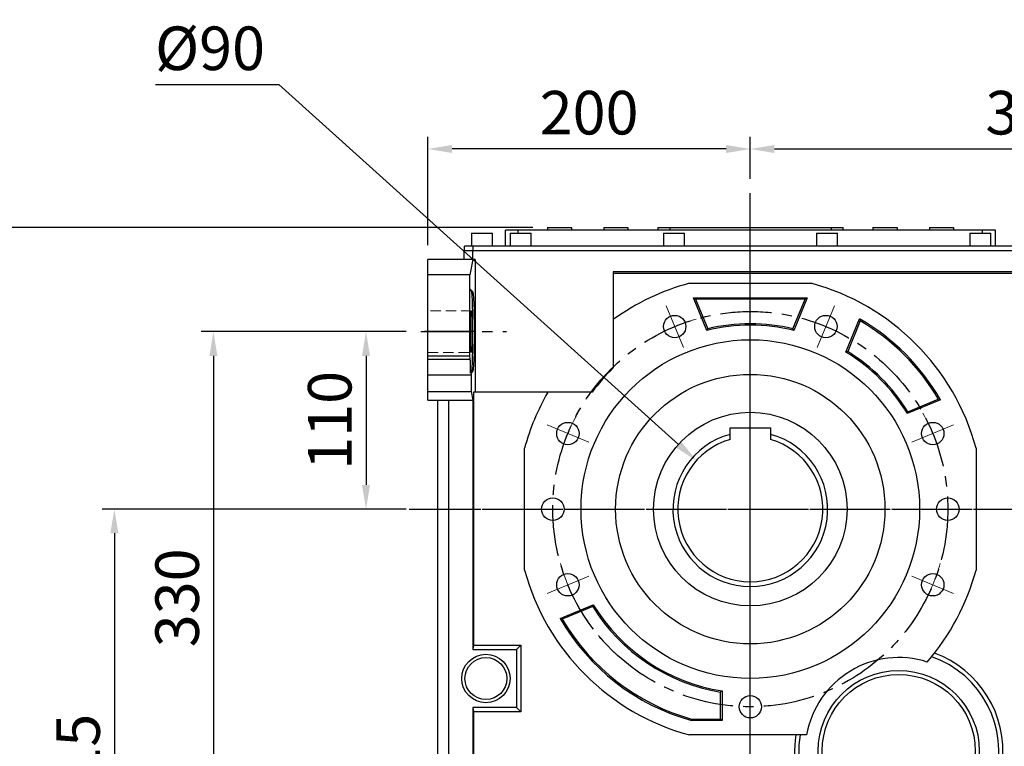
# Model space of a CAD drawing. Extents: x 425 to 4974, y -652 to 2629.
# Drawn here: x 1960 to 2570, y 1032 to 1482 of the extents above; entities that cross this region are included whole.
import ezdxf

# ---------------------------------------------------------------- set-up
doc = ezdxf.new("R2010")
doc.units = 0
doc.header["$MEASUREMENT"] = 0
for name, pattern in [('CENTER', [50.8, 31.75, -6.35, 6.35, -6.35]), ('Dashed', [2, 1, -1]), ('HIDDEN', [9.525, 6.35, -3.175])]:
    doc.linetypes.add(name, pattern=pattern)
doc.layers.add('3中心线层', color=1, linetype='CENTER')
doc.layers.add('CENTER', color=1, linetype='CENTER')
doc.layers.add('AM_3', color=7, linetype='Dashed', lineweight=5)
doc.styles.add('MX_NOTE_STANDARD', font='txt.shx', dxfattribs={"height": 3.15, "bigfont": 'extfont.shx'})
doc.dimstyles.new('MXDIMSTYLE', dxfattribs={"dimtxt": 3.15, "dimasz": 2.5, "dimexe": 1.5, "dimexo": 1, "dimgap": 1, "dimtad": 1, "dimdec": 4, "dimdsep": 46, "dimtxsty": 'MX_NOTE_STANDARD', "dimcen": 2.5, "dimadec": 0, "dimazin": 0, "dimtfac": 1, "dimtdec": 4, "dimtmove": 2, "dimatfit": 3, "dimfxl": 0, "dimtolj": 1, "dimarcsym": 0})

# ---------------------------------------------------------------- blocks, each defined once
blk = doc.blocks.new('*D38')
at = {"color": 3, "lineweight": -2}
for p, q in [((2199.41, 1288.65), (2166.94, 1288.65)), ((2174.44, 1273.65), (2174.44, 1193.65)), ((2199.41, 1178.65), (2166.94, 1178.65))]:
    blk.add_line(p, q, dxfattribs=at)
at = {"color": 3}
for points in [[(2176.94, 1273.65), (2171.94, 1273.65), (2174.44, 1288.65)], [(2171.94, 1193.65), (2176.94, 1193.65), (2174.44, 1178.65)]]:
    blk.add_solid(points, dxfattribs=at)
at = {"layer": 'DEFPOINTS', "color": 0}
for p in [(2208.41, 1288.65), (2174.44, 1178.65), (2208.41, 1178.65)]:
    blk.add_point(p, dxfattribs=at)
at = {"color": 3, "linetype": 'Continuous', "lineweight": 15, "insert": (2151.94, 1233.65), "char_height": 27, "attachment_point": 5, "rotation": 90}
blk.add_mtext('\\A1;110', dxfattribs=at)
blk = doc.blocks.new('*D39')
at = {"color": 3, "lineweight": -2}
for p, q in [((2199.41, 1288.65), (2072.28, 1288.65)), ((2079.78, 1273.65), (2079.78, 973.65)), ((2199.41, 958.65), (2072.28, 958.65))]:
    blk.add_line(p, q, dxfattribs=at)
at = {"color": 3}
for points in [[(2082.28, 1273.65), (2077.28, 1273.65), (2079.78, 1288.65)], [(2077.28, 973.65), (2082.28, 973.65), (2079.78, 958.65)]]:
    blk.add_solid(points, dxfattribs=at)
at = {"layer": 'DEFPOINTS', "color": 0}
for p in [(2208.41, 1288.65), (2079.78, 958.65), (2208.41, 958.65)]:
    blk.add_point(p, dxfattribs=at)
at = {"color": 3, "linetype": 'Continuous', "lineweight": 15, "insert": (2057.28, 1123.65), "char_height": 27, "attachment_point": 5, "rotation": 90}
blk.add_mtext('\\A1;330', dxfattribs=at)
blk = doc.blocks.new('*D40')
at = {"color": 3, "lineweight": -2}
for p, q in [((2199.41, 1178.65), (2010.83, 1178.65)), ((2018.33, 1163.65), (2018.33, 878.65)), ((2266.31, 863.65), (2010.83, 863.65))]:
    blk.add_line(p, q, dxfattribs=at)
at = {"color": 3}
for points in [[(2020.83, 1163.65), (2015.83, 1163.65), (2018.33, 1178.65)], [(2015.83, 878.65), (2020.83, 878.65), (2018.33, 863.65)]]:
    blk.add_solid(points, dxfattribs=at)
at = {"layer": 'DEFPOINTS', "color": 0}
for p in [(2208.41, 1178.65), (2018.33, 863.65), (2275.31, 863.65)]:
    blk.add_point(p, dxfattribs=at)
at = {"color": 3, "linetype": 'Continuous', "lineweight": 15, "insert": (1995.83, 1021.15), "char_height": 27, "attachment_point": 5, "rotation": 90}
blk.add_mtext('\\A1;315', dxfattribs=at)
blk = doc.blocks.new('*D41')
at = {"color": 3, "lineweight": -2}
for p, q in [((2277.91, 1353.15), (1903.29, 1353.15)), ((1910.79, 1338.15), (1910.79, 878.65)), ((2266.31, 863.65), (1903.29, 863.65))]:
    blk.add_line(p, q, dxfattribs=at)
at = {"color": 3}
for points in [[(1913.29, 1338.15), (1908.29, 1338.15), (1910.79, 1353.15)], [(1908.29, 878.65), (1913.29, 878.65), (1910.79, 863.65)]]:
    blk.add_solid(points, dxfattribs=at)
at = {"layer": 'DEFPOINTS', "color": 0}
for p in [(2286.91, 1353.15), (1910.79, 863.65), (2275.31, 863.65)]:
    blk.add_point(p, dxfattribs=at)
at = {"color": 3, "linetype": 'Continuous', "lineweight": 15, "insert": (1888.29, 1108.4), "char_height": 27, "attachment_point": 5, "rotation": 90}
blk.add_mtext('\\A1;490', dxfattribs=at)
blk = doc.blocks.new('*D44')
at = {"color": 3, "lineweight": -2}
for p, q in [((2212.81, 1342.29), (2212.81, 1409.38)), ((2412.81, 1383.41), (2412.81, 1409.38)), ((2397.81, 1401.88), (2227.81, 1401.88))]:
    blk.add_line(p, q, dxfattribs=at)
at = {"color": 3}
for points in [[(2227.81, 1404.38), (2227.81, 1399.38), (2212.81, 1401.88)], [(2397.81, 1399.38), (2397.81, 1404.38), (2412.81, 1401.88)]]:
    blk.add_solid(points, dxfattribs=at)
at = {"layer": 'DEFPOINTS', "color": 0}
for p in [(2212.81, 1401.88), (2412.81, 1374.41), (2212.81, 1333.29)]:
    blk.add_point(p, dxfattribs=at)
at = {"color": 3, "linetype": 'Continuous', "lineweight": 15, "insert": (2312.81, 1424.38), "char_height": 27, "attachment_point": 5}
blk.add_mtext('\\A1;200', dxfattribs=at)
blk = doc.blocks.new('*D45')
at = {"color": 3, "lineweight": -2}
for p, q in [((2412.81, 1383.41), (2412.81, 1409.38)), ((2765.81, 1330.15), (2765.81, 1409.38)), ((2427.81, 1401.88), (2750.81, 1401.88))]:
    blk.add_line(p, q, dxfattribs=at)
at = {"color": 3}
for points in [[(2427.81, 1404.38), (2427.81, 1399.38), (2412.81, 1401.88)], [(2750.81, 1399.38), (2750.81, 1404.38), (2765.81, 1401.88)]]:
    blk.add_solid(points, dxfattribs=at)
at = {"layer": 'DEFPOINTS', "color": 0}
for p in [(2765.81, 1401.88), (2412.81, 1374.41), (2765.81, 1321.15)]:
    blk.add_point(p, dxfattribs=at)
at = {"color": 3, "linetype": 'Continuous', "lineweight": 15, "insert": (2589.31, 1424.38), "char_height": 27, "attachment_point": 5}
blk.add_mtext('\\A1;353', dxfattribs=at)
blk = doc.blocks.new('*D48')
at = {"color": 3, "lineweight": -2}
for p, q in [((2043.93, 1441.79), (2120.43, 1441.79)), ((2120.43, 1441.79), (2368.21, 1218.78))]:
    blk.add_line(p, q, dxfattribs=at)
at = {"color": 3}
blk.add_solid([(2366.54, 1216.92), (2369.88, 1220.64), (2379.36, 1208.75)], dxfattribs=at)
at = {"layer": 'DEFPOINTS', "color": 0}
for p in [(2379.36, 1208.75), (2446.26, 1148.54)]:
    blk.add_point(p, dxfattribs=at)
at = {"color": 3, "linetype": 'Continuous', "lineweight": 15, "insert": (2077.68, 1464.29), "char_height": 27, "attachment_point": 5}
blk.add_mtext('\\A1;%%c90', dxfattribs=at)

msp = doc.modelspace()

# ---------------------------------------------------------------- linework, layer by layer
for p, q in [((2260.91, 1341.65), (2260.91, 1351.65)), ((2564.91, 1351.65), (2260.91, 1351.65)), ((2268.91, 1349.65), (2268.91, 1351.65)), ((2286.91, 1353.15), (2286.91, 1351.65)), ((2286.91, 1353.15), (2301.91, 1353.15)), ((2301.91, 1353.15), (2301.91, 1351.65)), ((2321.91, 1353.15), (2321.91, 1351.65)), ((2321.91, 1353.15), (2336.91, 1353.15)), ((2336.91, 1353.15), (2336.91, 1351.65)), ((2355.41, 1353.15), (2355.41, 1351.65)), ((2355.41, 1353.15), (2470.41, 1353.15)), ((2362.91, 1353.15), (2362.91, 1351.65)), ((2462.91, 1353.15), (2462.91, 1351.65)), ((2470.41, 1351.65), (2470.41, 1353.15)), ((2488.91, 1353.15), (2503.91, 1353.15)), ((2488.91, 1353.15), (2488.91, 1351.65)), ((2503.91, 1353.15), (2503.91, 1351.65)), ((2523.91, 1353.15), (2538.91, 1353.15)), ((2523.91, 1353.15), (2523.91, 1351.65)), ((2538.91, 1353.15), (2538.91, 1351.65)), ((2556.91, 1349.65), (2556.91, 1351.65)), ((2564.91, 1341.65), (2564.91, 1351.65)), ((2239.91, 1349.65), (2239.91, 1341.65)), ((2239.91, 1349.65), (2252.91, 1349.65)), ((2252.91, 1341.65), (2252.91, 1349.65)), ((2263.91, 1349.65), (2263.91, 1341.65)), ((2263.91, 1349.65), (2276.91, 1349.65)), ((2276.91, 1341.65), (2276.91, 1349.65)), ((2358.91, 1349.65), (2358.91, 1341.65)), ((2358.91, 1349.65), (2371.91, 1349.65)), ((2371.91, 1341.65), (2371.91, 1349.65)), ((2453.91, 1349.65), (2453.91, 1341.65)), ((2453.91, 1349.65), (2466.91, 1349.65)), ((2466.91, 1341.65), (2466.91, 1349.65)), ((2548.91, 1349.65), (2548.91, 1341.65)), ((2548.91, 1349.65), (2561.91, 1349.65)), ((2561.91, 1341.65), (2561.91, 1349.65)), ((2590.31, 1338.65), (2235.31, 1338.65)), ((2235.31, 1333.29), (2235.31, 1338.65)), ((2235.51, 1338.65), (2235.51, 1341.65)), ((2590.11, 1341.65), (2235.51, 1341.65)), ((2240.68, 1333.29), (2240.68, 1338.65)), ((2240.87, 1338.65), (2240.87, 1341.65)), ((2242.09, 1333.29), (2212.81, 1333.29)), ((2212.81, 1246.15), (2212.81, 1333.29)), ((2240.64, 1333.29), (2238.81, 1323.91)), ((2242.09, 1333.29), (2242.09, 1251.15)), ((2327.81, 1325.77), (2327.81, 1266.16)), ((2578.69, 1325.77), (2327.81, 1325.77)), ((2238.81, 1323.91), (2212.81, 1323.91)), ((2238.81, 1273.65), (2238.81, 1323.91)), ((2327.81, 1324.86), (2577.98, 1324.86)), ((2239.86, 1313.65), (2238.81, 1315.22)), ((2238.81, 1315.22), (2240.38, 1313.65)), ((2239.86, 1313.65), (2240.38, 1313.65)), ((2240.38, 1313.65), (2240.4, 1313.64)), ((2240.4, 1313.64), (2240.44, 1313.62)), ((2240.44, 1313.62), (2240.48, 1313.58)), ((2240.48, 1313.58), (2240.49, 1313.55)), ((2240.49, 1313.55), (2240.51, 1313.52)), ((2240.51, 1313.52), (2240.55, 1313.43)), ((2240.55, 1313.43), (2240.59, 1313.33)), ((2240.59, 1313.33), (2240.63, 1313.2)), ((2240.63, 1313.2), (2240.66, 1313.05)), ((2375.06, 1318.65), (2450.56, 1318.65)), ((2240.66, 1313.05), (2240.7, 1312.88)), ((2240.7, 1312.88), (2240.72, 1312.79)), ((2240.72, 1312.79), (2240.74, 1312.7)), ((2240.74, 1312.7), (2240.77, 1312.49)), ((2240.77, 1312.49), (2240.81, 1312.26)), ((2240.81, 1312.26), (2240.85, 1312.01)), ((2240.85, 1312.01), (2240.88, 1311.74)), ((2240.88, 1311.74), (2240.92, 1311.45)), ((2240.92, 1311.45), (2240.93, 1311.3)), ((2240.93, 1311.3), (2240.95, 1311.15)), ((2240.95, 1311.15), (2240.98, 1310.82)), ((2240.98, 1310.82), (2241.02, 1310.48)), ((2241.02, 1310.48), (2241.03, 1310.3)), ((2241.03, 1310.3), (2241.05, 1310.11)), ((2241.05, 1310.11), (2241.08, 1309.73)), ((2241.08, 1309.73), (2241.12, 1309.33)), ((2241.12, 1309.33), (2241.13, 1309.12)), ((2241.13, 1309.12), (2241.15, 1308.91)), ((2241.15, 1308.91), (2241.18, 1308.48)), ((2241.18, 1308.48), (2241.21, 1308.03)), ((2241.21, 1308.03), (2241.24, 1307.56)), ((2241.24, 1307.56), (2241.26, 1307.08)), ((2241.26, 1307.08), (2241.29, 1306.58)), ((2385.87, 1289.42), (2377.49, 1309.65)), ((2377.49, 1309.65), (2378.82, 1308.75)), ((2377.49, 1309.65), (2448.13, 1309.65)), ((2378.82, 1308.75), (2386.4, 1290.46)), ((2446.8, 1308.75), (2378.82, 1308.75)), ((2439.22, 1290.46), (2446.8, 1308.75)), ((2448.13, 1309.65), (2439.75, 1289.42)), ((2448.13, 1309.65), (2446.8, 1308.75)), ((2239.7, 1300.8), (2239.71, 1300.92)), ((2239.71, 1300.92), (2239.72, 1301.04)), ((2239.72, 1301.04), (2239.73, 1301.15)), ((2239.73, 1301.15), (2239.74, 1301.2)), ((2239.74, 1301.2), (2239.75, 1301.25)), ((2239.75, 1301.25), (2239.76, 1301.34)), ((2239.76, 1301.34), (2239.77, 1301.41)), ((2239.77, 1301.41), (2239.79, 1301.48)), ((2239.79, 1301.48), (2239.8, 1301.53)), ((2239.8, 1301.53), (2239.81, 1301.58)), ((2239.81, 1301.58), (2239.82, 1301.6)), ((2239.82, 1301.61), (2239.84, 1301.63)), ((2239.82, 1301.6), (2239.82, 1301.61)), ((2239.84, 1301.63), (2239.85, 1301.64)), ((2239.85, 1301.64), (2239.86, 1301.65)), ((2239.86, 1301.65), (2239.86, 1301.64)), ((2239.86, 1301.64), (2239.87, 1301.64)), ((2239.87, 1301.64), (2239.87, 1301.64)), ((2239.87, 1301.64), (2239.88, 1301.63)), ((2239.88, 1301.63), (2239.88, 1301.63)), ((2239.88, 1301.63), (2239.89, 1301.62)), ((2239.89, 1301.62), (2239.89, 1301.6)), ((2239.89, 1301.6), (2239.9, 1301.59)), ((2239.9, 1301.59), (2239.91, 1301.57)), ((2239.91, 1301.57), (2239.91, 1301.55)), ((2239.91, 1301.55), (2239.92, 1301.53)), ((2239.92, 1301.53), (2239.92, 1301.52)), ((2239.92, 1301.52), (2239.93, 1301.49)), ((2239.93, 1301.49), (2239.93, 1301.46)), ((2239.93, 1301.46), (2239.94, 1301.43)), ((2239.94, 1301.43), (2239.95, 1301.4)), ((2239.95, 1301.4), (2239.95, 1301.36)), ((2239.95, 1301.36), (2239.96, 1301.34)), ((2239.96, 1301.34), (2239.96, 1301.32)), ((2239.96, 1301.32), (2239.97, 1301.27)), ((2239.97, 1301.27), (2239.97, 1301.23)), ((2239.97, 1301.23), (2239.97, 1301.2)), ((2239.97, 1301.2), (2239.98, 1301.18)), ((2239.98, 1301.18), (2239.98, 1301.13)), ((2239.98, 1301.13), (2239.99, 1301.07)), ((2239.99, 1301.07), (2239.99, 1301.04)), ((2239.99, 1301.04), (2240, 1301.01)), ((2240, 1301.01), (2240, 1300.96)), ((2240, 1300.96), (2240.01, 1300.89)), ((2240.01, 1300.89), (2240.02, 1300.83)), ((2241.29, 1306.58), (2241.31, 1306.32)), ((2241.31, 1306.32), (2241.32, 1306.06)), ((2241.32, 1306.06), (2241.34, 1305.53)), ((2241.34, 1305.53), (2241.37, 1304.99)), ((2241.37, 1304.99), (2241.39, 1304.43)), ((2241.39, 1304.43), (2241.42, 1303.86)), ((2241.42, 1303.86), (2241.44, 1303.28)), ((2241.44, 1303.28), (2241.45, 1302.98)), ((2241.45, 1302.98), (2241.46, 1302.69)), ((2241.46, 1302.69), (2241.48, 1302.08)), ((2241.48, 1302.08), (2241.5, 1301.46)), ((2241.5, 1301.46), (2241.52, 1300.83)), ((2239.45, 1294.65), (2239.46, 1294.98)), ((2239.46, 1294.98), (2239.47, 1295.31)), ((2239.47, 1295.63), (2239.48, 1295.95)), ((2239.47, 1295.31), (2239.47, 1295.63)), ((2239.48, 1295.95), (2239.49, 1296.1)), ((2239.49, 1296.26), (2239.5, 1296.56)), ((2239.49, 1296.1), (2239.49, 1296.26)), ((2239.5, 1296.56), (2239.51, 1296.86)), ((2239.51, 1297.15), (2239.52, 1297.43)), ((2239.51, 1296.86), (2239.51, 1297.15)), ((2239.52, 1297.43), (2239.53, 1297.7)), ((2239.53, 1297.7), (2239.54, 1297.84)), ((2239.54, 1297.97), (2239.55, 1298.23)), ((2239.54, 1297.84), (2239.54, 1297.97)), ((2239.55, 1298.23), (2239.56, 1298.48)), ((2239.56, 1298.48), (2239.57, 1298.72)), ((2239.57, 1298.72), (2239.58, 1298.96)), ((2239.58, 1298.96), (2239.59, 1299.18)), ((2239.59, 1299.18), (2239.6, 1299.29)), ((2239.6, 1299.4), (2239.61, 1299.61)), ((2239.6, 1299.29), (2239.6, 1299.4)), ((2239.61, 1299.61), (2239.62, 1299.81)), ((2239.62, 1299.81), (2239.63, 1299.9)), ((2239.63, 1299.9), (2239.64, 1300)), ((2239.64, 1300), (2239.65, 1300.18)), ((2239.65, 1300.18), (2239.66, 1300.35)), ((2239.66, 1300.35), (2239.67, 1300.43)), ((2239.67, 1300.51), (2239.68, 1300.66)), ((2239.67, 1300.43), (2239.67, 1300.51)), ((2239.68, 1300.66), (2239.7, 1300.8)), ((2240.02, 1300.83), (2240.02, 1300.76)), ((2240.02, 1300.76), (2240.03, 1300.69)), ((2240.03, 1300.69), (2240.03, 1300.66)), ((2240.03, 1300.66), (2240.03, 1300.62)), ((2240.03, 1300.62), (2240.04, 1300.54)), ((2240.04, 1300.54), (2240.05, 1300.47)), ((2240.05, 1300.47), (2240.05, 1300.39)), ((2240.05, 1300.39), (2240.06, 1300.3)), ((2240.06, 1300.3), (2240.06, 1300.22)), ((2240.06, 1300.22), (2240.07, 1300.18)), ((2240.07, 1300.18), (2240.07, 1300.13)), ((2240.07, 1300.13), (2240.08, 1300.04)), ((2240.08, 1300.04), (2240.08, 1299.95)), ((2240.08, 1299.95), (2240.09, 1299.86)), ((2240.09, 1299.86), (2240.09, 1299.76)), ((2240.09, 1299.76), (2240.1, 1299.66)), ((2240.1, 1299.66), (2240.1, 1299.61)), ((2240.1, 1299.61), (2240.1, 1299.56)), ((2240.1, 1299.56), (2240.11, 1299.45)), ((2240.11, 1299.45), (2240.12, 1299.35)), ((2240.12, 1299.35), (2240.12, 1299.24)), ((2240.12, 1299.24), (2240.13, 1299.13)), ((2240.13, 1299.13), (2240.13, 1299.02)), ((2240.13, 1299.02), (2240.13, 1298.96)), ((2240.13, 1298.96), (2240.14, 1298.9)), ((2240.14, 1298.9), (2240.14, 1298.78)), ((2240.14, 1298.78), (2240.15, 1298.66)), ((2240.15, 1298.66), (2240.15, 1298.54)), ((2240.15, 1298.54), (2240.16, 1298.42)), ((2240.16, 1298.42), (2240.16, 1298.29)), ((2240.16, 1298.29), (2240.16, 1298.23)), ((2240.16, 1298.23), (2240.17, 1298.17)), ((2240.17, 1298.17), (2240.17, 1298.04)), ((2240.17, 1298.04), (2240.18, 1297.9)), ((2240.18, 1297.9), (2240.18, 1297.84)), ((2240.18, 1297.84), (2240.18, 1297.77)), ((2240.18, 1297.77), (2240.19, 1297.63)), ((2240.19, 1297.63), (2240.19, 1297.5)), ((2240.19, 1297.5), (2240.19, 1297.43)), ((2240.19, 1297.43), (2240.19, 1297.36)), ((2240.19, 1297.36), (2240.2, 1297.22)), ((2240.2, 1297.22), (2240.2, 1297.07)), ((2240.2, 1297.07), (2240.21, 1296.93)), ((2240.21, 1296.93), (2240.21, 1296.78)), ((2240.21, 1296.78), (2240.22, 1296.63)), ((2240.22, 1296.63), (2240.22, 1296.56)), ((2240.22, 1296.56), (2240.22, 1296.48)), ((2240.22, 1296.48), (2240.22, 1296.33)), ((2240.22, 1296.33), (2240.23, 1296.18)), ((2240.23, 1296.18), (2240.23, 1296.02)), ((2240.23, 1296.02), (2240.23, 1295.87)), ((2240.23, 1295.87), (2240.24, 1295.71)), ((2240.24, 1295.71), (2240.24, 1295.63)), ((2240.24, 1295.63), (2240.24, 1295.55)), ((2240.24, 1295.55), (2240.25, 1295.39)), ((2240.25, 1295.39), (2240.25, 1295.23)), ((2240.25, 1295.23), (2240.25, 1295.06)), ((2240.25, 1295.06), (2240.26, 1294.9)), ((2240.26, 1294.9), (2240.26, 1294.73)), ((2241.52, 1300.83), (2241.54, 1300.19)), ((2241.54, 1300.19), (2241.56, 1299.54)), ((2241.56, 1299.54), (2241.57, 1299.21)), ((2241.57, 1299.21), (2241.57, 1298.88)), ((2241.57, 1298.88), (2241.59, 1298.21)), ((2241.59, 1298.21), (2241.6, 1297.54)), ((2241.6, 1297.54), (2241.62, 1296.85)), ((2241.62, 1296.85), (2241.63, 1296.16)), ((2241.63, 1296.16), (2241.64, 1295.47)), ((2241.64, 1295.47), (2241.64, 1295.12)), ((2241.64, 1295.12), (2241.65, 1294.76)), ((2472.09, 1276.02), (2480.59, 1296.55)), ((2481.02, 1295.27), (2473.2, 1276.38)), ((2480.59, 1296.55), (2480.66, 1296.34)), ((2480.66, 1296.34), (2480.81, 1295.91)), ((2480.81, 1295.91), (2480.95, 1295.48)), ((2480.95, 1295.48), (2481.02, 1295.27)), ((2239.4, 1289.59), (2239.41, 1289.78)), ((2239.4, 1289.21), (2239.4, 1289.59)), ((2239.4, 1288.83), (2239.4, 1289.21)), ((2239.4, 1288.65), (2239.4, 1288.83)), ((2239.41, 1291.46), (2239.42, 1291.83)), ((2239.41, 1291.09), (2239.41, 1291.46)), ((2239.41, 1290.72), (2239.41, 1291.09)), ((2239.41, 1290.34), (2239.41, 1290.72)), ((2239.41, 1289.97), (2239.41, 1290.34)), ((2239.41, 1289.78), (2239.41, 1289.97)), ((2239.42, 1292.55), (2239.43, 1292.91)), ((2239.42, 1292.19), (2239.42, 1292.55)), ((2239.42, 1292.01), (2239.42, 1292.19)), ((2239.42, 1291.83), (2239.42, 1292.01)), ((2239.43, 1293.27), (2239.44, 1293.62)), ((2239.43, 1292.91), (2239.43, 1293.27)), ((2239.44, 1293.97), (2239.45, 1294.14)), ((2239.44, 1293.62), (2239.44, 1293.97)), ((2239.45, 1294.31), (2239.45, 1294.65)), ((2239.45, 1294.14), (2239.45, 1294.31)), ((2240.26, 1294.73), (2240.26, 1294.65)), ((2240.26, 1294.65), (2240.26, 1294.56)), ((2240.26, 1294.56), (2240.26, 1294.39)), ((2240.26, 1294.39), (2240.27, 1294.22)), ((2240.27, 1294.22), (2240.27, 1294.05)), ((2240.27, 1294.05), (2240.27, 1293.88)), ((2240.27, 1293.88), (2240.28, 1293.71)), ((2240.28, 1293.71), (2240.28, 1293.62)), ((2240.28, 1293.62), (2240.28, 1293.53)), ((2240.28, 1293.53), (2240.28, 1293.36)), ((2240.28, 1293.36), (2240.28, 1293.18)), ((2240.28, 1293.18), (2240.29, 1293)), ((2240.29, 1293), (2240.29, 1292.82)), ((2240.29, 1292.82), (2240.29, 1292.64)), ((2240.29, 1292.64), (2240.29, 1292.55)), ((2240.29, 1292.55), (2240.29, 1292.46)), ((2240.29, 1292.46), (2240.29, 1292.28)), ((2240.29, 1292.28), (2240.3, 1292.1)), ((2240.3, 1292.1), (2240.3, 1292.01)), ((2240.3, 1292.01), (2240.3, 1291.92)), ((2240.3, 1291.92), (2240.3, 1291.73)), ((2240.3, 1291.73), (2240.3, 1291.55)), ((2240.3, 1291.55), (2240.3, 1291.46)), ((2240.3, 1291.46), (2240.3, 1291.37)), ((2240.3, 1291.37), (2240.3, 1291.18)), ((2240.3, 1291.18), (2240.3, 1291)), ((2240.3, 1291), (2240.31, 1290.81)), ((2240.31, 1290.81), (2240.31, 1290.62)), ((2240.31, 1290.62), (2240.31, 1290.44)), ((2240.31, 1290.44), (2240.31, 1290.34)), ((2240.31, 1290.34), (2240.31, 1290.25)), ((2240.31, 1290.25), (2240.31, 1290.06)), ((2240.31, 1290.06), (2240.31, 1289.87)), ((2240.31, 1289.87), (2240.31, 1289.68)), ((2240.31, 1289.68), (2240.31, 1289.5)), ((2240.31, 1289.5), (2240.31, 1289.31)), ((2240.31, 1289.31), (2240.31, 1289.21)), ((2240.31, 1289.21), (2240.31, 1289.12)), ((2240.31, 1289.12), (2240.31, 1288.93)), ((2240.31, 1288.93), (2240.31, 1288.74)), ((2240.31, 1288.74), (2240.31, 1288.65)), ((2241.65, 1294.76), (2241.66, 1294.06)), ((2241.66, 1294.06), (2241.67, 1293.34)), ((2241.67, 1293.34), (2241.67, 1292.63)), ((2241.67, 1292.63), (2241.68, 1291.91)), ((2241.68, 1291.91), (2241.68, 1291.19)), ((2241.68, 1291.19), (2241.68, 1290.82)), ((2241.68, 1290.82), (2241.69, 1290.46)), ((2241.69, 1290.46), (2241.69, 1289.74)), ((2241.69, 1289.74), (2241.69, 1289.01)), ((2241.69, 1289.01), (2241.69, 1288.65)), ((2385.87, 1289.42), (2385.96, 1289.59)), ((2385.96, 1289.59), (2386.13, 1289.94)), ((2386.13, 1289.94), (2386.31, 1290.29)), ((2386.31, 1290.29), (2386.4, 1290.46)), ((2439.31, 1290.29), (2439.22, 1290.46)), ((2439.49, 1289.94), (2439.31, 1290.29)), ((2439.66, 1289.59), (2439.49, 1289.94)), ((2439.75, 1289.42), (2439.66, 1289.59)), ((2239.4, 1288.46), (2239.4, 1288.65)), ((2239.4, 1288.08), (2239.4, 1288.46)), ((2239.4, 1287.7), (2239.4, 1288.08)), ((2239.41, 1287.51), (2239.4, 1287.7)), ((2239.41, 1287.32), (2239.41, 1287.51)), ((2239.41, 1286.95), (2239.41, 1287.32)), ((2239.41, 1286.57), (2239.41, 1286.95)), ((2239.41, 1286.2), (2239.41, 1286.57)), ((2239.41, 1285.83), (2239.41, 1286.2)), ((2239.42, 1285.46), (2239.41, 1285.83)), ((2239.42, 1285.28), (2239.42, 1285.46)), ((2239.42, 1285.1), (2239.42, 1285.28)), ((2239.42, 1284.74), (2239.42, 1285.1)), ((2239.43, 1284.38), (2239.42, 1284.74)), ((2239.43, 1284.02), (2239.43, 1284.38)), ((2239.44, 1283.67), (2239.43, 1284.02)), ((2239.44, 1283.32), (2239.44, 1283.67)), ((2239.45, 1283.15), (2239.44, 1283.32)), ((2239.45, 1282.98), (2239.45, 1283.15)), ((2239.45, 1282.64), (2239.45, 1282.98)), ((2239.46, 1282.31), (2239.45, 1282.64)), ((2240.27, 1283.07), (2240.26, 1282.9)), ((2240.26, 1282.9), (2240.26, 1282.73)), ((2240.26, 1282.73), (2240.26, 1282.64)), ((2240.26, 1282.64), (2240.26, 1282.56)), ((2240.28, 1283.58), (2240.27, 1283.41)), ((2240.27, 1283.41), (2240.27, 1283.24)), ((2240.27, 1283.24), (2240.27, 1283.07)), ((2240.29, 1284.29), (2240.28, 1284.11)), ((2240.28, 1284.11), (2240.28, 1283.93)), ((2240.28, 1283.93), (2240.28, 1283.76)), ((2240.28, 1283.76), (2240.28, 1283.67)), ((2240.28, 1283.67), (2240.28, 1283.58)), ((2240.3, 1285.19), (2240.29, 1285.01)), ((2240.29, 1285.01), (2240.29, 1284.83)), ((2240.29, 1284.83), (2240.29, 1284.74)), ((2240.29, 1284.74), (2240.29, 1284.65)), ((2240.29, 1284.65), (2240.29, 1284.47)), ((2240.29, 1284.47), (2240.29, 1284.29)), ((2240.31, 1286.48), (2240.3, 1286.29)), ((2240.3, 1286.29), (2240.3, 1286.11)), ((2240.3, 1286.11), (2240.3, 1285.92)), ((2240.3, 1285.92), (2240.3, 1285.83)), ((2240.3, 1285.83), (2240.3, 1285.74)), ((2240.3, 1285.74), (2240.3, 1285.56)), ((2240.3, 1285.56), (2240.3, 1285.37)), ((2240.3, 1285.37), (2240.3, 1285.28)), ((2240.3, 1285.28), (2240.3, 1285.19)), ((2240.31, 1288.65), (2240.31, 1288.55)), ((2240.31, 1288.55), (2240.31, 1288.36)), ((2240.31, 1288.36), (2240.31, 1288.17)), ((2240.31, 1288.17), (2240.31, 1288.08)), ((2240.31, 1288.08), (2240.31, 1287.98)), ((2240.31, 1287.98), (2240.31, 1287.79)), ((2240.31, 1287.79), (2240.31, 1287.61)), ((2240.31, 1287.61), (2240.31, 1287.42)), ((2240.31, 1287.42), (2240.31, 1287.23)), ((2240.31, 1287.23), (2240.31, 1287.04)), ((2240.31, 1287.04), (2240.31, 1286.95)), ((2240.31, 1286.95), (2240.31, 1286.85)), ((2240.31, 1286.85), (2240.31, 1286.67)), ((2240.31, 1286.67), (2240.31, 1286.48)), ((2241.66, 1283.23), (2241.65, 1282.53)), ((2241.67, 1283.95), (2241.66, 1283.23)), ((2241.68, 1285.38), (2241.67, 1284.66)), ((2241.67, 1284.66), (2241.67, 1283.95)), ((2241.69, 1286.83), (2241.68, 1286.47)), ((2241.68, 1286.47), (2241.68, 1286.1)), ((2241.68, 1286.1), (2241.68, 1285.38)), ((2241.69, 1288.65), (2241.69, 1288.28)), ((2241.69, 1288.28), (2241.69, 1287.55)), ((2241.69, 1287.55), (2241.69, 1286.83)), ((2239.47, 1281.98), (2239.46, 1282.31)), ((2239.47, 1281.66), (2239.47, 1281.98)), ((2239.48, 1281.34), (2239.47, 1281.66)), ((2239.49, 1281.19), (2239.48, 1281.34)), ((2239.49, 1281.03), (2239.49, 1281.19)), ((2239.5, 1280.73), (2239.49, 1281.03)), ((2239.51, 1280.43), (2239.5, 1280.73)), ((2239.51, 1280.14), (2239.51, 1280.43)), ((2239.52, 1279.86), (2239.51, 1280.14)), ((2239.53, 1279.59), (2239.52, 1279.86)), ((2239.54, 1279.45), (2239.53, 1279.59)), ((2239.54, 1279.32), (2239.54, 1279.45)), ((2239.55, 1279.06), (2239.54, 1279.32)), ((2239.56, 1278.81), (2239.55, 1279.06)), ((2239.57, 1278.57), (2239.56, 1278.81)), ((2239.58, 1278.33), (2239.57, 1278.57)), ((2239.59, 1278.11), (2239.58, 1278.33)), ((2239.6, 1278), (2239.59, 1278.11)), ((2239.6, 1277.89), (2239.6, 1278)), ((2239.61, 1277.68), (2239.6, 1277.89)), ((2239.62, 1277.48), (2239.61, 1277.68)), ((2239.63, 1277.39), (2239.62, 1277.48)), ((2239.64, 1277.29), (2239.63, 1277.39)), ((2239.65, 1277.11), (2239.64, 1277.29)), ((2239.66, 1276.94), (2239.65, 1277.11)), ((2239.67, 1276.86), (2239.66, 1276.94)), ((2239.67, 1276.78), (2239.67, 1276.86)), ((2239.68, 1276.63), (2239.67, 1276.78)), ((2239.7, 1276.49), (2239.68, 1276.63)), ((2239.71, 1276.37), (2239.7, 1276.49)), ((2240.02, 1276.46), (2240.01, 1276.4)), ((2240.03, 1276.6), (2240.02, 1276.53)), ((2240.02, 1276.53), (2240.02, 1276.46)), ((2240.04, 1276.75), (2240.03, 1276.67)), ((2240.03, 1276.67), (2240.03, 1276.63)), ((2240.03, 1276.63), (2240.03, 1276.6)), ((2240.05, 1276.82), (2240.04, 1276.75)), ((2240.06, 1276.99), (2240.05, 1276.9)), ((2240.05, 1276.9), (2240.05, 1276.82)), ((2240.07, 1277.11), (2240.06, 1277.07)), ((2240.06, 1277.07), (2240.06, 1276.99)), ((2240.08, 1277.25), (2240.07, 1277.16)), ((2240.07, 1277.16), (2240.07, 1277.11)), ((2240.09, 1277.43), (2240.08, 1277.34)), ((2240.08, 1277.34), (2240.08, 1277.25)), ((2240.1, 1277.63), (2240.09, 1277.53)), ((2240.09, 1277.53), (2240.09, 1277.43)), ((2240.11, 1277.84), (2240.1, 1277.73)), ((2240.1, 1277.73), (2240.1, 1277.68)), ((2240.1, 1277.68), (2240.1, 1277.63)), ((2240.12, 1277.94), (2240.11, 1277.84)), ((2240.13, 1278.16), (2240.12, 1278.05)), ((2240.12, 1278.05), (2240.12, 1277.94)), ((2240.14, 1278.39), (2240.13, 1278.33)), ((2240.13, 1278.33), (2240.13, 1278.27)), ((2240.13, 1278.27), (2240.13, 1278.16)), ((2240.15, 1278.63), (2240.14, 1278.51)), ((2240.14, 1278.51), (2240.14, 1278.39)), ((2240.16, 1278.87), (2240.15, 1278.75)), ((2240.15, 1278.75), (2240.15, 1278.63)), ((2240.17, 1279.12), (2240.16, 1279.06)), ((2240.16, 1279.06), (2240.16, 1279)), ((2240.16, 1279), (2240.16, 1278.87)), ((2240.18, 1279.39), (2240.17, 1279.25)), ((2240.17, 1279.25), (2240.17, 1279.12)), ((2240.19, 1279.66), (2240.18, 1279.52)), ((2240.18, 1279.52), (2240.18, 1279.45)), ((2240.18, 1279.45), (2240.18, 1279.39)), ((2240.2, 1280.07), (2240.19, 1279.93)), ((2240.19, 1279.93), (2240.19, 1279.86)), ((2240.19, 1279.86), (2240.19, 1279.79)), ((2240.19, 1279.79), (2240.19, 1279.66)), ((2240.21, 1280.36), (2240.2, 1280.22)), ((2240.2, 1280.22), (2240.2, 1280.07)), ((2240.22, 1280.66), (2240.21, 1280.51)), ((2240.21, 1280.51), (2240.21, 1280.36)), ((2240.23, 1281.11), (2240.22, 1280.96)), ((2240.22, 1280.96), (2240.22, 1280.81)), ((2240.22, 1280.81), (2240.22, 1280.73)), ((2240.22, 1280.73), (2240.22, 1280.66)), ((2240.24, 1281.58), (2240.23, 1281.42)), ((2240.23, 1281.42), (2240.23, 1281.27)), ((2240.23, 1281.27), (2240.23, 1281.11)), ((2240.25, 1281.9), (2240.24, 1281.74)), ((2240.24, 1281.74), (2240.24, 1281.66)), ((2240.24, 1281.66), (2240.24, 1281.58)), ((2240.26, 1282.39), (2240.25, 1282.23)), ((2240.25, 1282.23), (2240.25, 1282.06)), ((2240.25, 1282.06), (2240.25, 1281.9)), ((2240.26, 1282.56), (2240.26, 1282.39)), ((2241.52, 1276.46), (2241.5, 1275.83)), ((2241.54, 1277.1), (2241.52, 1276.46)), ((2241.56, 1277.75), (2241.54, 1277.1)), ((2241.57, 1278.08), (2241.56, 1277.75)), ((2241.59, 1279.08), (2241.57, 1278.41)), ((2241.57, 1278.41), (2241.57, 1278.08)), ((2241.6, 1279.75), (2241.59, 1279.08)), ((2241.62, 1280.44), (2241.6, 1279.75)), ((2241.63, 1281.13), (2241.62, 1280.44)), ((2241.64, 1281.82), (2241.63, 1281.13)), ((2241.65, 1282.53), (2241.64, 1282.17)), ((2241.64, 1282.17), (2241.64, 1281.82)), ((2212.81, 1273.65), (2238.81, 1273.65)), ((2212.81, 1271.61), (2239.07, 1271.61)), ((2239.07, 1271.61), (2238.81, 1273.65)), ((2239.09, 1271.52), (2239.07, 1271.61)), ((2239.11, 1271.3), (2239.09, 1271.52)), ((2239.13, 1271.04), (2239.11, 1271.3)), ((2239.14, 1270.89), (2239.13, 1271.04)), ((2239.15, 1270.73), (2239.14, 1270.89)), ((2239.17, 1270.39), (2239.15, 1270.73)), ((2239.19, 1270.01), (2239.17, 1270.39)), ((2239.72, 1276.25), (2239.71, 1276.37)), ((2239.73, 1276.14), (2239.72, 1276.25)), ((2239.74, 1276.09), (2239.73, 1276.14)), ((2239.75, 1276.04), (2239.74, 1276.09)), ((2239.76, 1275.95), (2239.75, 1276.04)), ((2239.77, 1275.88), (2239.76, 1275.95)), ((2239.79, 1275.81), (2239.77, 1275.88)), ((2239.8, 1275.76), (2239.79, 1275.81)), ((2239.81, 1275.71), (2239.8, 1275.76)), ((2239.82, 1275.69), (2239.81, 1275.71)), ((2239.82, 1275.68), (2239.82, 1275.69)), ((2239.84, 1275.66), (2239.82, 1275.68)), ((2239.85, 1275.65), (2239.84, 1275.66)), ((2239.86, 1275.65), (2239.85, 1275.65)), ((2239.87, 1275.65), (2239.86, 1275.65)), ((2239.86, 1275.65), (2239.86, 1275.65)), ((2239.88, 1275.66), (2239.87, 1275.65)), ((2239.87, 1275.65), (2239.87, 1275.65)), ((2239.89, 1275.67), (2239.88, 1275.66)), ((2239.88, 1275.66), (2239.88, 1275.66)), ((2239.9, 1275.7), (2239.89, 1275.69)), ((2239.89, 1275.69), (2239.89, 1275.67)), ((2239.91, 1275.72), (2239.9, 1275.7)), ((2239.92, 1275.76), (2239.91, 1275.74)), ((2239.91, 1275.74), (2239.91, 1275.72)), ((2239.93, 1275.8), (2239.92, 1275.77)), ((2239.92, 1275.77), (2239.92, 1275.76)), ((2239.94, 1275.86), (2239.93, 1275.83)), ((2239.93, 1275.83), (2239.93, 1275.8)), ((2239.95, 1275.89), (2239.94, 1275.86)), ((2239.96, 1275.95), (2239.95, 1275.93)), ((2239.95, 1275.93), (2239.95, 1275.89)), ((2239.97, 1276.02), (2239.96, 1275.97)), ((2239.96, 1275.97), (2239.96, 1275.95)), ((2239.98, 1276.11), (2239.97, 1276.09)), ((2239.97, 1276.09), (2239.97, 1276.06)), ((2239.97, 1276.06), (2239.97, 1276.02)), ((2239.99, 1276.22), (2239.98, 1276.16)), ((2239.98, 1276.16), (2239.98, 1276.11)), ((2240, 1276.28), (2239.99, 1276.25)), ((2239.99, 1276.25), (2239.99, 1276.22)), ((2240.01, 1276.4), (2240, 1276.33)), ((2240, 1276.33), (2240, 1276.28)), ((2241.29, 1270.71), (2241.26, 1270.21)), ((2241.31, 1270.97), (2241.29, 1270.71)), ((2241.32, 1271.23), (2241.31, 1270.97)), ((2241.34, 1271.76), (2241.32, 1271.23)), ((2241.37, 1272.3), (2241.34, 1271.76)), ((2241.39, 1272.86), (2241.37, 1272.3)), ((2241.42, 1273.43), (2241.39, 1272.86)), ((2241.44, 1274.01), (2241.42, 1273.43)), ((2241.45, 1274.31), (2241.44, 1274.01)), ((2241.46, 1274.6), (2241.45, 1274.31)), ((2241.48, 1275.21), (2241.46, 1274.6)), ((2241.5, 1275.83), (2241.48, 1275.21)), ((2472.09, 1276.02), (2472.27, 1276.08)), ((2472.27, 1276.08), (2472.64, 1276.2)), ((2472.64, 1276.2), (2473.01, 1276.32)), ((2473.01, 1276.32), (2473.2, 1276.38)), ((2239.21, 1269.59), (2239.19, 1270.01)), ((2239.23, 1269.14), (2239.21, 1269.59)), ((2239.24, 1268.65), (2239.23, 1269.14)), ((2239.25, 1268.39), (2239.24, 1268.65)), ((2239.26, 1268.13), (2239.25, 1268.39)), ((2239.27, 1267.58), (2239.26, 1268.13)), ((2239.29, 1267.01), (2239.27, 1267.58)), ((2239.3, 1266.42), (2239.29, 1267.01)), ((2239.31, 1265.8), (2239.3, 1266.42)), ((2239.32, 1265.17), (2239.31, 1265.8)), ((2239.32, 1264.85), (2239.32, 1265.17)), ((2239.32, 1264.52), (2239.32, 1264.85)), ((2239.33, 1263.86), (2239.32, 1264.52)), ((2240.7, 1264.41), (2240.66, 1264.24)), ((2240.72, 1264.5), (2240.7, 1264.41)), ((2240.74, 1264.59), (2240.72, 1264.5)), ((2240.77, 1264.8), (2240.74, 1264.59)), ((2240.81, 1265.03), (2240.77, 1264.8)), ((2240.85, 1265.28), (2240.81, 1265.03)), ((2240.88, 1265.55), (2240.85, 1265.28)), ((2240.92, 1265.84), (2240.88, 1265.55)), ((2240.93, 1265.99), (2240.92, 1265.84)), ((2240.95, 1266.14), (2240.93, 1265.99)), ((2240.98, 1266.47), (2240.95, 1266.14)), ((2241.02, 1266.81), (2240.98, 1266.47)), ((2241.03, 1266.99), (2241.02, 1266.81)), ((2241.05, 1267.18), (2241.03, 1266.99)), ((2241.08, 1267.56), (2241.05, 1267.18)), ((2241.12, 1267.96), (2241.08, 1267.56)), ((2241.13, 1268.17), (2241.12, 1267.96)), ((2241.15, 1268.38), (2241.13, 1268.17)), ((2241.18, 1268.81), (2241.15, 1268.38)), ((2241.21, 1269.26), (2241.18, 1268.81)), ((2241.24, 1269.73), (2241.21, 1269.26)), ((2241.26, 1270.21), (2241.24, 1269.73)), ((2212.81, 1261.95), (2239.6, 1261.95)), ((2239.33, 1263.19), (2239.33, 1263.86)), ((2239.33, 1262.86), (2239.86, 1263.65)), ((2239.33, 1262.86), (2239.33, 1263.19)), ((2239.59, 1262.86), (2239.33, 1262.86)), ((2240.38, 1263.65), (2239.59, 1262.86)), ((2239.59, 1262.86), (2239.59, 1262.71)), ((2239.59, 1262.71), (2239.6, 1262.41)), ((2239.6, 1262.41), (2239.6, 1262.1)), ((2239.6, 1262.1), (2239.6, 1261.95)), ((2239.6, 1261.95), (2239.6, 1251.5)), ((2239.86, 1263.65), (2240.38, 1263.65)), ((2240.4, 1263.65), (2240.38, 1263.65)), ((2240.44, 1263.67), (2240.4, 1263.65)), ((2240.48, 1263.71), (2240.44, 1263.67)), ((2240.49, 1263.74), (2240.48, 1263.71)), ((2240.51, 1263.77), (2240.49, 1263.74)), ((2240.55, 1263.86), (2240.51, 1263.77)), ((2240.59, 1263.96), (2240.55, 1263.86)), ((2240.63, 1264.09), (2240.59, 1263.96)), ((2240.66, 1264.24), (2240.63, 1264.09)), ((2212.81, 1251.5), (2239.6, 1251.5)), ((2212.81, 1246.15), (2240.64, 1246.15)), ((2218.81, 1246.15), (2218.81, 1001.15)), ((2225.62, 1246.15), (2225.62, 1001.15)), ((2239.6, 1251.5), (2240.64, 1246.15)), ((2240.64, 1246.15), (2240.64, 1091.65)), ((2314.69, 1251.15), (2241.17, 1251.15)), ((2241.17, 1251.15), (2241.17, 1094.32)), ((2530.72, 1246.43), (2510.19, 1237.92)), ((2510.55, 1239.04), (2529.43, 1246.86)), ((2529.65, 1246.79), (2529.43, 1246.86)), ((2530.07, 1246.64), (2529.65, 1246.79)), ((2530.5, 1246.5), (2530.07, 1246.64)), ((2530.72, 1246.43), (2530.5, 1246.5)), ((2510.19, 1237.92), (2510.25, 1238.11)), ((2510.25, 1238.11), (2510.37, 1238.48)), ((2510.37, 1238.48), (2510.49, 1238.85)), ((2510.49, 1238.85), (2510.55, 1239.04)), ((2400.31, 1224.99), (2400.31, 1229.05)), ((2400.31, 1229.05), (2425.31, 1229.05)), ((2425.31, 1229.05), (2425.31, 1224.99)), ((2400.31, 1224.46), (2400.31, 1224.99)), ((2400.31, 1223.41), (2400.31, 1224.46)), ((2400.31, 1222.38), (2400.31, 1223.41)), ((2400.31, 1221.87), (2400.31, 1222.38)), ((2425.31, 1224.99), (2425.31, 1224.46)), ((2425.31, 1224.46), (2425.31, 1223.41)), ((2425.31, 1223.41), (2425.31, 1222.38)), ((2425.31, 1222.38), (2425.31, 1221.87)), ((2272.81, 1140.9), (2272.81, 1216.39)), ((2552.81, 1216.39), (2552.81, 1140.9)), ((2294.9, 1110.86), (2315.43, 1119.37)), ((2315.07, 1118.25), (2296.18, 1110.43)), ((2315.13, 1118.44), (2315.07, 1118.25)), ((2315.25, 1118.81), (2315.13, 1118.44)), ((2315.37, 1119.18), (2315.25, 1118.81)), ((2315.43, 1119.37), (2315.37, 1119.18)), ((2294.9, 1110.86), (2295.12, 1110.79)), ((2295.12, 1110.79), (2295.54, 1110.65)), ((2295.54, 1110.65), (2295.97, 1110.5)), ((2295.97, 1110.5), (2296.18, 1110.43)), ((2241.17, 1094.32), (2240.64, 1091.65)), ((2241.17, 1094.32), (2270.49, 1094.32)), ((2267.81, 1091.65), (2270.49, 1094.32)), ((2270.49, 1094.32), (2270.49, 1052.97)), ((2240.64, 1091.65), (2267.81, 1091.65)), ((2267.81, 1091.65), (2267.81, 1055.65)), ((2394.57, 1065.36), (2394.42, 1065.24)), ((2394.42, 1048.54), (2394.42, 1065.24)), ((2394.87, 1065.62), (2394.57, 1065.36)), ((2395.16, 1065.87), (2394.87, 1065.62)), ((2395.31, 1066), (2395.16, 1065.87)), ((2395.31, 1066), (2395.31, 1047.65)), ((2267.81, 1055.65), (2240.64, 1055.65)), ((2240.64, 1055.65), (2240.64, 1001.15)), ((2240.64, 1055.65), (2241.17, 1052.97)), ((2270.49, 1052.97), (2241.17, 1052.97)), ((2241.17, 1052.97), (2241.17, 996.15)), ((2267.81, 1055.65), (2270.49, 1052.97)), ((2376.27, 1047.65), (2376.29, 1047.79)), ((2395.31, 1047.65), (2376.27, 1047.65)), ((2376.29, 1047.79), (2376.33, 1048.09)), ((2376.33, 1048.09), (2376.37, 1048.39)), ((2376.37, 1048.39), (2376.39, 1048.54)), ((2376.39, 1048.54), (2394.42, 1048.54)), ((2395.31, 1047.65), (2394.42, 1048.54)), ((2447.74, 1038.65), (2375.06, 1038.65))]:
    msp.add_line(p, q)
for centre, radius in [((2365.93, 1291.82), 6.92), ((2459.69, 1291.82), 6.92), ((2412.81, 1178.65), 105), ((2412.81, 1178.65), 83.54), ((2412.81, 1178.65), 60), ((2299.63, 1225.52), 6.92), ((2525.99, 1225.52), 6.92), ((2290.31, 1178.65), 7), ((2535.31, 1178.65), 7), ((2299.63, 1131.77), 6.92), ((2525.99, 1131.77), 6.92), ((2248.81, 1073.65), 15), ((2248.81, 1073.65), 13), ((2504.87, 1028.65), 50), ((2504.87, 1028.65), 47.5), ((2412.81, 1056.15), 6.92)]:
    msp.add_circle(centre, radius)
for centre, radius, start, end in [((2412.81, 1178.65), 145, 105.09019, 125.8883), ((2412.81, 1178.65), 145, 15.09019, 74.90981), ((2412.81, 1178.65), 136, 29.89312, 60.10688), ((2412.81, 1178.65), 135.11, 30.32334, 59.67666), ((2412.81, 1178.65), 114, 76.33032, 103.66968), ((2412.81, 1178.65), 114.89, 76.71113, 103.28887), ((2412.81, 1178.65), 114, 31.33032, 58.66968), ((2412.81, 1178.65), 114.89, 31.71113, 58.28887), ((2412.81, 1178.65), 122, 134.16454, 143.53994), ((2412.81, 1178.65), 145, 150, 164.90981), ((2412.81, 1178.65), 48, 105.09479, 74.90521), ((2412.81, 1178.65), 45, 106.12762, 73.87238), ((2412.81, 1178.65), 145, 195.09019, 254.90981), ((2412.81, 1178.65), 145, 319.19162, 344.90981), ((2412.81, 1178.65), 114.89, 211.71113, 260.78887), ((2412.81, 1178.65), 114, 211.33032, 261.16968), ((2412.81, 1178.65), 136, 209.89312, 254.4155), ((2412.81, 1178.65), 135.11, 210.32334, 254.36388), ((2504.87, 1028.65), 62, 170.7182, 70.74552), ((2504.87, 1028.65), 64.64, 277.65794, 69.92645), ((2504.87, 1028.65), 58, 72.24678, 170.07181), ((2504.87, 1028.65), 64.64, 171.10111, 262.22579)]:
    msp.add_arc(centre, radius, start, end)
msp.add_ellipse((2239.86, 1288.65), major_axis=(0, -25), ratio=0.034899, start_param=0, end_param=3.141593)
at = {"layer": '3中心线层', "color": 1, "linetype": 'CENTER'}
for p, q in [((2412.81, 858.24), (2412.81, 1367.99)), ((2242.41, 1288.65), (2207.21, 1288.65)), ((2201.21, 1178.65), (2651, 1178.65))]:
    msp.add_line(p, q, dxfattribs=at)
at = {"layer": '3中心线层', "color": 1, "linetype": 'CENTER', "lineweight": 20}
for p, q in [((2360.57, 1304.75), (2371.29, 1278.89)), ((2465.05, 1304.75), (2454.33, 1278.89)), ((2312.57, 1220.17), (2286.7, 1230.88)), ((2538.92, 1230.88), (2513.05, 1220.17)), ((2312.57, 1137.12), (2286.7, 1126.41)), ((2538.92, 1126.41), (2513.05, 1137.12))]:
    msp.add_line(p, q, dxfattribs=at)
at = {"layer": '3中心线层', "color": 1, "linetype": 'CENTER'}
msp.add_circle((2412.81, 1178.65), 122.5, dxfattribs=at)
at = {"layer": '3中心线层', "color": 1, "linetype": 'CENTER', "lineweight": 20}
for start, end in [(105.93757, 119.05166), (60.93757, 74.06243), (150.93757, 164.05166), (15.94834, 29.05166), (195.94834, 227.02575), (330.93757, 344.05166)]:
    msp.add_arc((2412.81, 1178.65), 122.5, start, end, dxfattribs=at)
at = {"layer": 'AM_3', "color": 2, "linetype": 'HIDDEN', "lineweight": 20}
for p, q in [((2239.86, 1301.65), (2212.81, 1301.65)), ((2212.81, 1275.65), (2239.86, 1275.65))]:
    msp.add_line(p, q, dxfattribs=at)
at = {"layer": 'CENTER'}
for p, q in [((2412.81, 838.79), (2412.81, 1374.41)), ((2208.41, 1288.65), (2261.62, 1288.65)), ((2208.41, 1178.65), (2684.09, 1178.65))]:
    msp.add_line(p, q, dxfattribs=at)

# ---------------------------------------------------------------- dimensions: what is measured, and where the dimension line sits
at = {"lineweight": 15}
dim = msp.add_diameter_dim_2p(p1=(2446.26, 1148.54), p2=(2379.36, 1208.75), dimstyle='MXDIMSTYLE', override={"dimscale": 3, "dimtxt": 9, "dimasz": 5, "dimexe": 2.5, "dimexo": 3, "dimgap": 3, "dimtoh": 1, "dimdec": 0, "dimzin": 9, "dimtxsty": 'Standard', "dimcen": 0, "dimclrd": 3, "dimclre": 3, "dimclrt": 3, "dimtdec": 0, "dimtofl": 0, "dimtmove": 0, "dimtfill": 0, "dimtzin": 0}, dxfattribs=at)
dim.commit()
dim.dimension.update_dxf_attribs({"geometry": '*D48', "text_midpoint": (2077.68, 1441.79), "dimtype": 163})
for base, p2, picture, middle in [((2212.81, 1401.88), (2212.81, 1333.29), '*D44', (2312.81, 1424.38)), ((2765.81, 1401.88), (2765.81, 1321.15), '*D45', (2589.31, 1424.38))]:
    dim = msp.add_linear_dim(base=base, p1=(2412.81, 1374.41), p2=p2, dimstyle='MXDIMSTYLE', override={"dimscale": 3, "dimtxt": 9, "dimasz": 5, "dimexe": 2.5, "dimexo": 3, "dimgap": 3, "dimtoh": 1, "dimdec": 0, "dimzin": 9, "dimtxsty": 'Standard', "dimcen": 0, "dimclrd": 3, "dimclre": 3, "dimclrt": 3, "dimtdec": 0, "dimtofl": 0, "dimtmove": 0, "dimtfill": 0, "dimtzin": 0}, dxfattribs=at)
    dim.commit()
    dim.dimension.update_dxf_attribs({"geometry": picture, "text_midpoint": middle})
for base, p1, p2, picture, middle in [((1910.79351151, 863.64501712), (2286.90978529, 1353.14501712), (2275.30978529, 863.64501712), '*D41', (1910.79351151, 1108.39501712)), ((2079.78, 958.65), (2208.41, 1288.65), (2208.41, 958.65), '*D39', (2079.78, 1123.65)), ((2018.33, 863.65), (2208.41, 1178.65), (2275.31, 863.65), '*D40', (2018.33, 1021.15))]:
    dim = msp.add_linear_dim(base=base, p1=p1, p2=p2, angle=90, dimstyle='MXDIMSTYLE', override={"dimscale": 3, "dimtxt": 9, "dimasz": 5, "dimexe": 2.5, "dimexo": 3, "dimgap": 3, "dimtoh": 1, "dimdec": 0, "dimzin": 9, "dimtxsty": 'Standard', "dimcen": 0, "dimclrd": 3, "dimclre": 3, "dimclrt": 3, "dimtdec": 0, "dimtofl": 0, "dimtmove": 0, "dimtfill": 0, "dimtzin": 0}, dxfattribs=at)
    dim.commit()
    dim.dimension.update_dxf_attribs({"geometry": picture, "text_midpoint": middle, "dimtype": 160})
dim = msp.add_linear_dim(base=(2174.44, 1178.65), p1=(2208.41, 1288.65), p2=(2208.41, 1178.65), angle=90, dimstyle='MXDIMSTYLE', override={"dimscale": 3, "dimtxt": 9, "dimasz": 5, "dimexe": 2.5, "dimexo": 3, "dimgap": 3, "dimtoh": 1, "dimdec": 0, "dimzin": 9, "dimtxsty": 'Standard', "dimcen": 0, "dimclrd": 3, "dimclre": 3, "dimclrt": 3, "dimtdec": 0, "dimtofl": 0, "dimtmove": 0, "dimtfill": 0, "dimtzin": 0}, dxfattribs=at)
dim.commit()
dim.dimension.update_dxf_attribs({"geometry": '*D38', "text_midpoint": (2151.94, 1233.65)})

doc.saveas('drawing.dxf')
